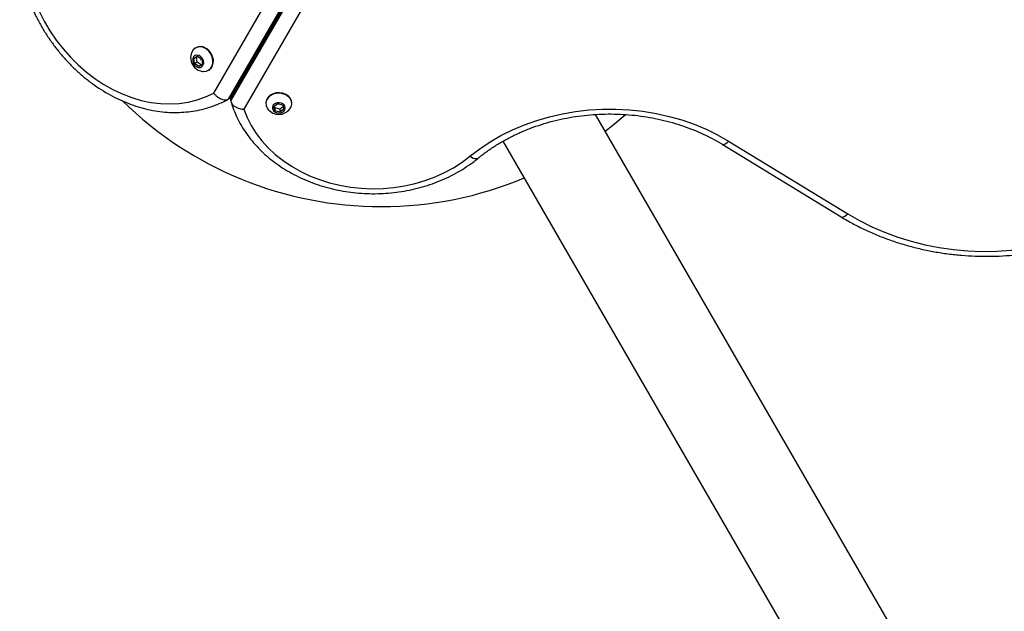
# Model space of a CAD drawing. Units: millimetres. Extents: x 0 to 10585, y 0 to 6561.
# Drawn here: x 4978 to 5377, y 2659 to 2900 of the extents above; entities that cross this region are included whole.
import ezdxf

# ---------------------------------------------------------------- set-up
doc = ezdxf.new("R2010")
doc.units = ezdxf.units.MM

msp = doc.modelspace()

# ---------------------------------------------------------------- linework, layer by layer
at = {"color": 7, "linetype": 'Continuous', "lineweight": 25, "ltscale": 50}
for p, q in [((5094.05, 2922.34), (5062.24, 2867.24)), ((5063.28, 2867.84), (5095.09, 2922.94)), ((5095.2, 2922.86), (5063.4, 2867.77)), ((5063.4, 2866.57), (5095.2, 2921.66)), ((5056.41, 2869.68), (5085.25, 2919.64)), ((5097.27, 2912.7), (5068.68, 2863.18)), ((5049.16, 2888.17), (5048.97, 2888.05)), ((5048.35, 2883.8), (5049.85, 2884.72)), ((5049.39, 2884.4), (5048.35, 2883.8)), ((5048.58, 2881.72), (5048.35, 2883.8)), ((5049.61, 2882.32), (5048.58, 2881.72)), ((5050.3, 2880.54), (5048.58, 2881.72)), ((5049.39, 2884.4), (5049.88, 2884.7)), ((5049.61, 2882.32), (5049.39, 2884.4)), ((5051.31, 2881.16), (5049.61, 2882.32)), ((5049.85, 2884.72), (5051.57, 2883.54)), ((5051.57, 2883.54), (5051.8, 2881.46)), ((5051.8, 2881.46), (5050.3, 2880.54)), ((5054.22, 2878.96), (5054.41, 2879.07)), ((5062.24, 2867.24), (5063.28, 2867.84)), ((5063.28, 2867.84), (5063.48, 2868.05)), ((5063.48, 2868.05), (5063.4, 2867.77)), ((5063.4, 2866.57), (5063.4, 2867.77)), ((5077.58, 2865.7), (5077.58, 2865.48)), ((5088.08, 2865.5), (5088.08, 2865.71)), ((5080.75, 2864.29), (5082.39, 2865.46)), ((5081.19, 2862.57), (5080.75, 2864.29)), ((5081.18, 2863.78), (5081.01, 2864.47)), ((5081.18, 2863.78), (5081.19, 2862.57)), ((5083.26, 2863.22), (5081.18, 2863.78)), ((5083.27, 2862.02), (5081.19, 2862.57)), ((5082.39, 2865.46), (5084.47, 2864.9)), ((5084.65, 2864.2), (5083.26, 2863.22)), ((5083.26, 2863.22), (5083.27, 2862.02)), ((5084.91, 2863.18), (5083.27, 2862.02)), ((5084.47, 2864.9), (5084.91, 2863.18)), ((5350.89, 2619.41), (5211.38, 2861.06)), ((5173.78, 2850.18), (5317.99, 2600.41)), ((5265.4, 2850.23), (5313.73, 2820.7)), ((5262.79, 2848.96), (5311.12, 2819.43))]:
    msp.add_line(p, q, dxfattribs=at)
at = {"color": 7, "linetype": 'Continuous', "lineweight": 25, "ltscale": 50, "flags": 128}
for points in [[(4985.51, 2902.99), (4987.58, 2898.94), (4989.9, 2895.03), (4992.45, 2891.28), (4995.23, 2887.71), (4998.21, 2884.34), (5001.37, 2881.19), (5004.7, 2878.28), (5008.18, 2875.64), (5011.78, 2873.27), (5015.48, 2871.19), (5019.26, 2869.41), (5023.1, 2867.95), (5026.98, 2866.8), (5030.86, 2865.99), (5034.74, 2865.51), (5038.57, 2865.37), (5042.35, 2865.57), (5046.04, 2866.1), (5049.63, 2866.97), (5053.09, 2868.16), (5056.41, 2869.68)], [(5051.9, 2878.54), (5052.13, 2878.51), (5053.26, 2878.59), (5054.28, 2879), (5055.12, 2879.72), (5055.72, 2880.7), (5056.03, 2881.86), (5056.05, 2883.15), (5055.75, 2884.45), (5055.18, 2885.69), (5054.36, 2886.78), (5053.35, 2887.65), (5052.23, 2888.24), (5051.05, 2888.5), (5049.92, 2888.42), (5048.9, 2888.01), (5048.06, 2887.29), (5047.47, 2886.32), (5047.44, 2886.26)], [(5054.41, 2879.07), (5054.48, 2879.11), (5055.32, 2879.83), (5055.92, 2880.81), (5056.23, 2881.98), (5056.24, 2883.26), (5055.95, 2884.56), (5055.38, 2885.81), (5054.56, 2886.9), (5053.55, 2887.77), (5052.42, 2888.35), (5051.25, 2888.62), (5050.12, 2888.54), (5049.16, 2888.17)], [(5047.85, 2882.81), (5048.1, 2881.9), (5048.61, 2881.08), (5049.32, 2880.48), (5050.14, 2880.16), (5050.94, 2880.18), (5051.63, 2880.53), (5052.11, 2881.16), (5052.31, 2881.99), (5052.21, 2882.91), (5051.83, 2883.79), (5051.2, 2884.51), (5050.43, 2884.98), (5049.6, 2885.13), (5048.84, 2884.95), (5048.25, 2884.45), (5047.9, 2883.7), (5047.85, 2882.81)], [(5051.15, 2883.23), (5051.14, 2883.21), (5051.14, 2883.2), (5051.13, 2883.2), (5051.12, 2883.19), (5051.11, 2883.2), (5051.09, 2883.21), (5051.09, 2883.22), (5051.08, 2883.23), (5051.08, 2883.25), (5051.09, 2883.26), (5051.1, 2883.26), (5051.11, 2883.27), (5051.12, 2883.26), (5051.13, 2883.25), (5051.14, 2883.24), (5051.15, 2883.23)], [(5088.08, 2865.73), (5087.97, 2866.56), (5087.52, 2867.6), (5086.76, 2868.5), (5085.72, 2869.22), (5084.49, 2869.7), (5083.15, 2869.91), (5081.78, 2869.83), (5080.48, 2869.48), (5079.35, 2868.86), (5078.45, 2868.03), (5077.85, 2867.05), (5077.59, 2865.97), (5077.58, 2865.71)], [(5087.29, 2863.29), (5087.8, 2864.16), (5088.07, 2865.24), (5087.97, 2866.33), (5087.53, 2867.37), (5086.76, 2868.28), (5085.72, 2868.99), (5084.49, 2869.47), (5083.15, 2869.68), (5081.78, 2869.6), (5080.48, 2869.25), (5079.35, 2868.63), (5078.45, 2867.81), (5077.85, 2866.82), (5077.59, 2865.74), (5077.68, 2864.65), (5077.68, 2864.65)], [(5080.26, 2863.32), (5080.62, 2862.6), (5081.28, 2862.04), (5082.15, 2861.71), (5083.11, 2861.65), (5084.04, 2861.87), (5084.8, 2862.35), (5085.29, 2863.01), (5085.45, 2863.77), (5085.26, 2864.53), (5084.74, 2865.18), (5083.96, 2865.63), (5083.03, 2865.83), (5082.07, 2865.75), (5081.22, 2865.39), (5080.58, 2864.81), (5080.24, 2864.09), (5080.26, 2863.32)], [(5068.68, 2863.18), (5070, 2859.8), (5071.65, 2856.53), (5073.63, 2853.37), (5075.93, 2850.35), (5078.52, 2847.49), (5081.39, 2844.81), (5084.53, 2842.32), (5087.91, 2840.04), (5091.5, 2837.99), (5095.29, 2836.18), (5099.26, 2834.62), (5103.36, 2833.32), (5107.59, 2832.3), (5111.9, 2831.55), (5116.28, 2831.08), (5120.69, 2830.89), (5125.11, 2830.99), (5129.5, 2831.38), (5133.83, 2832.05), (5138.09, 2833), (5142.23, 2834.22), (5146.24, 2835.71), (5150.08, 2837.45), (5153.73, 2839.43), (5157.18, 2841.65), (5160.38, 2844.07)], [(5077.68, 2864.65), (5078.13, 2863.61), (5078.37, 2863.27)], [(5082.86, 2864.94), (5082.86, 2864.93), (5082.86, 2864.92), (5082.85, 2864.91), (5082.83, 2864.91), (5082.82, 2864.91), (5082.81, 2864.91), (5082.8, 2864.92), (5082.79, 2864.93), (5082.79, 2864.94), (5082.8, 2864.96), (5082.81, 2864.96), (5082.82, 2864.97), (5082.83, 2864.97), (5082.85, 2864.96), (5082.86, 2864.96), (5082.86, 2864.94)], [(5160.38, 2844.07), (5164.34, 2847.11), (5168.55, 2849.92), (5172.99, 2852.48), (5177.65, 2854.8), (5182.49, 2856.86), (5187.5, 2858.64), (5192.65, 2860.14), (5197.91, 2861.35), (5203.27, 2862.27), (5208.7, 2862.9), (5214.17, 2863.22), (5219.65, 2863.23), (5225.12, 2862.95), (5230.55, 2862.36), (5235.92, 2861.48), (5241.2, 2860.3), (5246.36, 2858.83), (5251.39, 2857.08), (5256.25, 2855.06), (5260.93, 2852.77), (5265.4, 2850.23)], [(5215.29, 2854.28), (5218.37, 2856.69), (5223.41, 2860.92)], [(5313.73, 2820.7), (5318.51, 2817.96), (5323.5, 2815.48), (5328.68, 2813.25), (5334.02, 2811.29), (5339.51, 2809.6), (5345.12, 2808.19), (5350.83, 2807.07), (5356.62, 2806.25), (5362.46, 2805.71), (5368.33, 2805.48), (5374.21, 2805.54), (5380.07, 2805.9), (5385.89, 2806.56), (5391.65, 2807.51), (5397.32, 2808.75), (5402.88, 2810.28), (5408.31, 2812.08), (5413.59, 2814.16), (5418.69, 2816.5)]]:
    msp.add_lwpolyline(points, dxfattribs=at)
at = {"color": 1, "linetype": 'Continuous', "lineweight": 25, "ltscale": 50, "flags": 128}
for points in [[(5262.79, 2848.96), (5262.87, 2848.92), (5263.25, 2848.86), (5263.71, 2848.97), (5264.24, 2849.24), (5264.8, 2849.67), (5265.4, 2850.23)], [(5163.56, 2843.21), (5163.36, 2843.09), (5162.92, 2842.98), (5162.37, 2843.03), (5161.75, 2843.23), (5161.08, 2843.59), (5160.38, 2844.07)], [(5311.12, 2819.43), (5311.21, 2819.39), (5311.58, 2819.33), (5312.04, 2819.44), (5312.57, 2819.71), (5313.14, 2820.14), (5313.73, 2820.7)]]:
    msp.add_lwpolyline(points, dxfattribs=at)
at = {"color": 7, "linetype": 'Continuous', "lineweight": 25, "ltscale": 2500}
for centre, radius, start, end in [((5052.67, 2884.13), 5.65, 157.8734, 186.1454), ((5052.67, 2884.13), 5.65, 186.1454, 262.1266), ((5124.44, 2973.64), 150, 225.5438, 270), ((5082.82, 2866.74), 5.65, 217.9712, 322.3033), ((5124.44, 2973.64), 150, 270, 292.723)]:
    msp.add_arc(centre, radius, start, end, dxfattribs=at)
at = {"color": 7, "linetype": 'Continuous', "lineweight": 25, "ltscale": 50}
for points, knots in [([(4977.64, 2920.59), (4977.79, 2919.82), (4978.22, 2917.62), (4979.15, 2914), (4980.49, 2909.76), (4982.09, 2905.6), (4983.94, 2901.51), (4986.02, 2897.53), (4988.33, 2893.68), (4990.86, 2889.97), (4993.59, 2886.42), (4996.5, 2883.05), (4999.6, 2879.88), (5002.85, 2876.92), (5006.25, 2874.19), (5009.78, 2871.71), (5013.42, 2869.47), (5017.15, 2867.51), (5020.95, 2865.82), (5024.81, 2864.42), (5028.7, 2863.32), (5032.61, 2862.51), (5036.51, 2862.01), (5040.39, 2861.82), (5044.21, 2861.94), (5047.97, 2862.36), (5051.64, 2863.08), (5055.21, 2864.11), (5058.65, 2865.43), (5060.95, 2866.53), (5062.11, 2867.17), (5062.2, 2867.22)], [0, 0, 0, 0, 0.019581, 0.055918, 0.092262, 0.128612, 0.164967, 0.201326, 0.237689, 0.274057, 0.31043, 0.346808, 0.38319, 0.419576, 0.455964, 0.492348, 0.528726, 0.565091, 0.601434, 0.637746, 0.674015, 0.710227, 0.746373, 0.78244, 0.818419, 0.854304, 0.890095, 0.9258, 0.961428, 0.996996, 1, 1, 1, 1]), ([(5056.41, 2869.68), (5056.41, 2869.67), (5056.68, 2869.35), (5057.36, 2868.62), (5058.59, 2867.7), (5059.97, 2867.08), (5061.27, 2866.87), (5061.92, 2867.11), (5062.24, 2867.24)], [0, 0, 0, 0, 0.00266, 0.15958, 0.374591, 0.58454, 0.792229, 1, 1, 1, 1]), ([(5063.4, 2866.57), (5063.45, 2866.24), (5063.56, 2865.59), (5064.39, 2864.65), (5065.63, 2863.88), (5067.12, 2863.37), (5068.18, 2863.21), (5068.67, 2863.18), (5068.68, 2863.18)], [0, 0, 0, 0, 0.199718, 0.399289, 0.603401, 0.818166, 0.997809, 1, 1, 1, 1]), ([(5063.49, 2866.04), (5063.61, 2865.61), (5064.08, 2864.04), (5065.12, 2861.36), (5066.7, 2858.06), (5068.57, 2854.86), (5070.73, 2851.78), (5073.16, 2848.83), (5075.84, 2846.04), (5078.77, 2843.42), (5081.93, 2840.97), (5085.3, 2838.72), (5088.86, 2836.68), (5092.6, 2834.86), (5096.49, 2833.26), (5100.51, 2831.9), (5104.65, 2830.78), (5108.87, 2829.92), (5113.16, 2829.3), (5117.49, 2828.95), (5121.85, 2828.85), (5126.2, 2829.01), (5130.53, 2829.43), (5134.8, 2830.1), (5139.01, 2831.03), (5143.13, 2832.21), (5147.13, 2833.63), (5150.99, 2835.29), (5154.7, 2837.17), (5158.23, 2839.28), (5161.17, 2841.31), (5162.89, 2842.68), (5163.56, 2843.21)], [0, 0, 0, 0, 0.012505, 0.046386, 0.080314, 0.114325, 0.148426, 0.182614, 0.216886, 0.251234, 0.285648, 0.320115, 0.354626, 0.389169, 0.423737, 0.458323, 0.492921, 0.527528, 0.562142, 0.596761, 0.631384, 0.666012, 0.700645, 0.735284, 0.769928, 0.804576, 0.839227, 0.873878, 0.908524, 0.94316, 0.977776, 1, 1, 1, 1]), ([(5163.56, 2843.21), (5164.13, 2843.67), (5165.83, 2845.04), (5168.82, 2847.19), (5172.59, 2849.57), (5176.55, 2851.75), (5180.68, 2853.73), (5184.96, 2855.5), (5189.38, 2857.04), (5193.92, 2858.35), (5198.56, 2859.43), (5203.27, 2860.26), (5208.05, 2860.86), (5212.87, 2861.2), (5217.7, 2861.3), (5222.53, 2861.16), (5227.34, 2860.76), (5232.11, 2860.12), (5236.81, 2859.24), (5241.43, 2858.11), (5245.94, 2856.76), (5250.33, 2855.18), (5254.58, 2853.37), (5258.6, 2851.39), (5261.3, 2849.87), (5262.64, 2849.05), (5262.79, 2848.96)], [0, 0, 0, 0, 0.022797, 0.067197, 0.111578, 0.15593, 0.20026, 0.244574, 0.288877, 0.333173, 0.377464, 0.421751, 0.466036, 0.510318, 0.554597, 0.598874, 0.643148, 0.687418, 0.731683, 0.775945, 0.820203, 0.864459, 0.908714, 0.952971, 0.994948, 1, 1, 1, 1]), ([(5311.12, 2819.43), (5311.92, 2818.95), (5314.22, 2817.58), (5318.14, 2815.47), (5322.95, 2813.19), (5327.91, 2811.13), (5333.01, 2809.31), (5338.23, 2807.72), (5343.55, 2806.38), (5348.95, 2805.28), (5354.42, 2804.44), (5359.95, 2803.85), (5365.5, 2803.51), (5371.07, 2803.43), (5376.64, 2803.61), (5382.19, 2804.04), (5387.7, 2804.73), (5393.15, 2805.67), (5398.53, 2806.86), (5403.81, 2808.29), (5408.99, 2809.97), (5414.04, 2811.89), (5417.99, 2813.61), (5420.24, 2814.7), (5420.9, 2815.02)], [0, 0, 0, 0, 0.0255439, 0.0732317, 0.1209301, 0.1686421, 0.2163642, 0.2640937, 0.3118286, 0.3595674, 0.4073092, 0.4550535, 0.5027997, 0.5505481, 0.5982988, 0.646052, 0.693808, 0.7415665, 0.789328, 0.8370915, 0.8848562, 0.9326218, 0.9803852, 1, 1, 1, 1])]:
    msp.add_open_spline(points, degree=3, knots=knots, dxfattribs=at)

doc.saveas('drawing.dxf')
